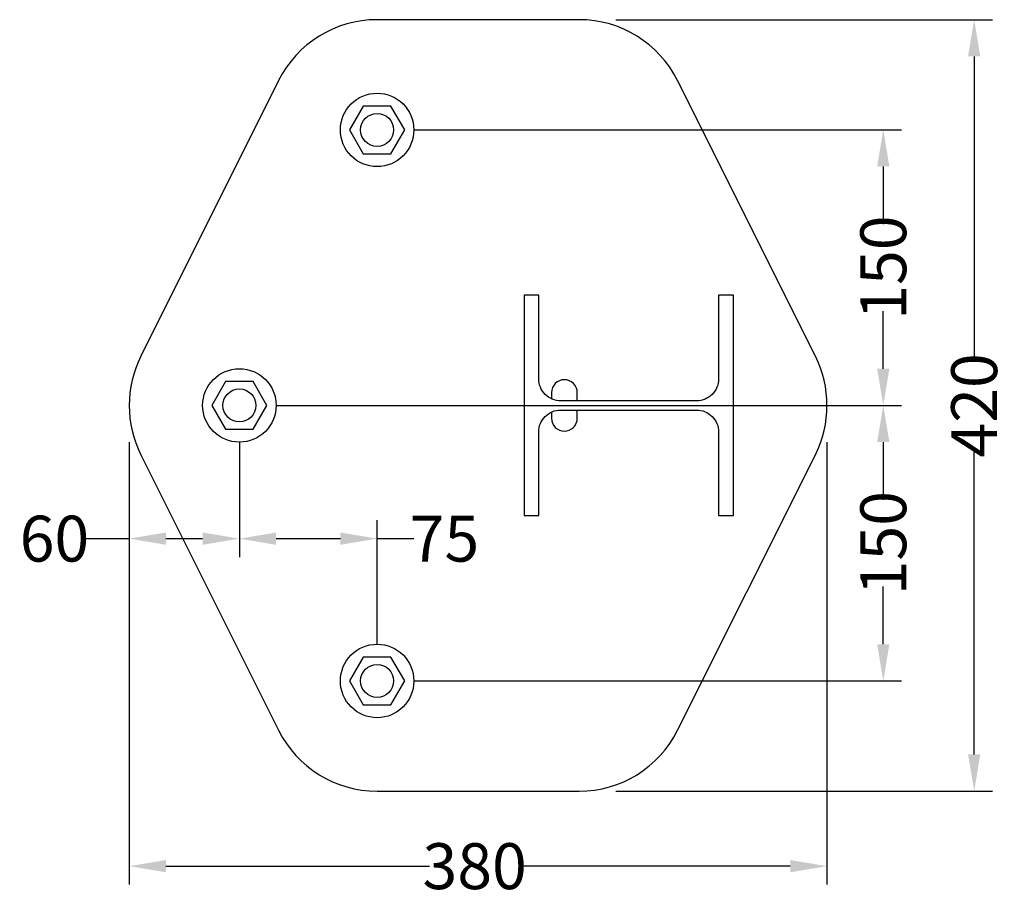
# Model space of a CAD drawing. Extents: x 1818 to 16959, y -5578 to 471.
# Drawn here: x 5080 to 5616, y -5578 to -5101 of the extents above; entities that cross this region are included whole.
import ezdxf

# ---------------------------------------------------------------- set-up
doc = ezdxf.new("R2010")
doc.units = 0
doc.header["$MEASUREMENT"] = 0
doc.layers.get('DEFPOINTS').update_dxf_attribs({"linetype": 'CONTINUOUS'})
for name, color, linetype in [('18', 1, 'CONTINUOUS'), ('25', 7, 'CONTINUOUS'), ('35', 2, 'CONTINUOUS'), ('KOTIERUNG', 7, 'CONTINUOUS')]:
    doc.layers.add(name, color=color, linetype=linetype)
doc.styles.get("Standard").update_dxf_attribs({"font": 'ARIALN.TTF'})
doc.dimstyles.new('VAKF', dxfattribs={"dimtxt": 25, "dimasz": 20, "dimexe": 10, "dimexo": 20, "dimgap": 2, "dimtad": 0, "dimdec": 0, "dimzin": 0, "dimdsep": 46, "dimtxsty": 'STANDARD', "dimcen": 0.09, "dimadec": 0, "dimazin": 0, "dimtfac": 1, "dimtdec": 0, "dimtofl": 0, "dimtmove": 0, "dimatfit": 3, "dimfxl": 1, "dimtolj": 1, "dimtzin": 0, "dimarcsym": 0})

# ---------------------------------------------------------------- blocks, each defined once
blk = doc.blocks.new('*D13')
at = {"layer": 'DEFPOINTS', "color": 0}
for p in [(5384.75, -5100.68), (5384.75, -5520.68), (5599.9, -5520.68)]:
    blk.add_point(p, dxfattribs=at)
at = {"layer": 'KOTIERUNG', "color": 0, "lineweight": -2}
for p, q in [((5404.75, -5100.68), (5609.9, -5100.68)), ((5599.9, -5120.68), (5599.9, -5285.66)), ((5599.9, -5500.68), (5599.9, -5335.71)), ((5404.75, -5520.68), (5609.9, -5520.68))]:
    blk.add_line(p, q, dxfattribs=at)
at = {"layer": 'KOTIERUNG', "color": 0}
for points in [[(5596.57, -5120.68), (5603.24, -5120.68), (5599.9, -5100.68)], [(5596.57, -5500.68), (5603.24, -5500.68), (5599.9, -5520.68)]]:
    blk.add_solid(points, dxfattribs=at)
at = {"layer": 'KOTIERUNG', "color": 0, "insert": (5599.9, -5310.68), "char_height": 25, "attachment_point": 5, "rotation": 90}
blk.add_mtext('\\A1;420', dxfattribs=at)
blk = doc.blocks.new('*D16')
at = {"layer": 'DEFPOINTS', "color": 0}
for p in [(5139.75, -5310.68), (5519.75, -5310.68), (5519.75, -5561.53)]:
    blk.add_point(p, dxfattribs=at)
at = {"layer": 'KOTIERUNG', "color": 0, "lineweight": -2}
for p, q in [((5139.75, -5330.68), (5139.75, -5571.53)), ((5519.75, -5330.68), (5519.75, -5571.53)), ((5159.75, -5561.53), (5303.26, -5561.53)), ((5499.75, -5561.53), (5352.49, -5561.53))]:
    blk.add_line(p, q, dxfattribs=at)
at = {"layer": 'KOTIERUNG', "color": 0}
for points in [[(5159.75, -5558.2), (5159.75, -5564.86), (5139.75, -5561.53)], [(5499.75, -5558.2), (5499.75, -5564.86), (5519.75, -5561.53)]]:
    blk.add_solid(points, dxfattribs=at)
at = {"layer": 'KOTIERUNG', "color": 0, "insert": (5327.88, -5561.53), "char_height": 25, "attachment_point": 5}
blk.add_mtext('\\A1;380', dxfattribs=at)
blk = doc.blocks.new('*D17')
at = {"layer": 'DEFPOINTS', "color": 0}
for p in [(5274.75, -5160.59), (5199.75, -5310.68), (5550.4, -5310.68)]:
    blk.add_point(p, dxfattribs=at)
at = {"layer": 'KOTIERUNG', "color": 0, "lineweight": -2}
for p, q in [((5294.75, -5160.59), (5560.4, -5160.59)), ((5550.4, -5180.59), (5550.4, -5211.99)), ((5550.4, -5290.68), (5550.4, -5259.29)), ((5219.75, -5310.68), (5560.4, -5310.68))]:
    blk.add_line(p, q, dxfattribs=at)
at = {"layer": 'KOTIERUNG', "color": 0}
for points in [[(5547.07, -5180.59), (5553.74, -5180.59), (5550.4, -5160.59)], [(5547.07, -5290.68), (5553.74, -5290.68), (5550.4, -5310.68)]]:
    blk.add_solid(points, dxfattribs=at)
at = {"layer": 'KOTIERUNG', "color": 0, "insert": (5550.4, -5235.64), "char_height": 25, "attachment_point": 5, "rotation": 90}
blk.add_mtext('\\A1;150', dxfattribs=at)
blk = doc.blocks.new('*D18')
at = {"layer": 'DEFPOINTS', "color": 0}
for p in [(5199.75, -5310.68), (5274.75, -5460.68), (5550.4, -5460.68)]:
    blk.add_point(p, dxfattribs=at)
at = {"layer": 'KOTIERUNG', "color": 0, "lineweight": -2}
for p, q in [((5219.75, -5310.68), (5560.4, -5310.68)), ((5550.4, -5330.68), (5550.4, -5362.04)), ((5550.4, -5440.68), (5550.4, -5409.33)), ((5294.75, -5460.68), (5560.4, -5460.68))]:
    blk.add_line(p, q, dxfattribs=at)
at = {"layer": 'KOTIERUNG', "color": 0}
for points in [[(5547.07, -5330.68), (5553.74, -5330.68), (5550.4, -5310.68)], [(5547.07, -5440.68), (5553.74, -5440.68), (5550.4, -5460.68)]]:
    blk.add_solid(points, dxfattribs=at)
at = {"layer": 'KOTIERUNG', "color": 0, "insert": (5550.4, -5385.68), "char_height": 25, "attachment_point": 5, "rotation": 90}
blk.add_mtext('\\A1;150', dxfattribs=at)
blk = doc.blocks.new('*D19')
at = {"layer": 'DEFPOINTS', "color": 0}
for p in [(5139.75, -5310.68), (5199.75, -5310.68), (5199.75, -5383.22)]:
    blk.add_point(p, dxfattribs=at)
at = {"layer": 'KOTIERUNG', "color": 0, "lineweight": -2}
for p, q in [((5139.75, -5330.68), (5139.75, -5393.22)), ((5199.75, -5330.68), (5199.75, -5393.22)), ((5115.75, -5383.22), (5139.75, -5383.22)), ((5159.75, -5383.22), (5179.75, -5383.22))]:
    blk.add_line(p, q, dxfattribs=at)
at = {"layer": 'KOTIERUNG', "color": 0}
for points in [[(5159.75, -5379.88), (5159.75, -5386.55), (5139.75, -5383.22)], [(5179.75, -5379.88), (5179.75, -5386.55), (5199.75, -5383.22)]]:
    blk.add_solid(points, dxfattribs=at)
at = {"layer": 'KOTIERUNG', "color": 0, "insert": (5099.04, -5383.22), "char_height": 25, "attachment_point": 5}
blk.add_mtext('\\A1;60', dxfattribs=at)
blk = doc.blocks.new('*D20')
at = {"layer": 'DEFPOINTS', "color": 0}
for p in [(5199.75, -5310.68), (5274.75, -5383.22), (5274.75, -5460.68)]:
    blk.add_point(p, dxfattribs=at)
at = {"layer": 'KOTIERUNG', "color": 0, "lineweight": -2}
for p, q in [((5199.75, -5330.68), (5199.75, -5393.22)), ((5274.75, -5440.68), (5274.75, -5373.22)), ((5219.75, -5383.22), (5254.75, -5383.22)), ((5274.75, -5383.22), (5294.75, -5383.22))]:
    blk.add_line(p, q, dxfattribs=at)
at = {"layer": 'KOTIERUNG', "color": 0}
for points in [[(5219.75, -5379.88), (5219.75, -5386.55), (5199.75, -5383.22)], [(5254.75, -5379.88), (5254.75, -5386.55), (5274.75, -5383.22)]]:
    blk.add_solid(points, dxfattribs=at)
at = {"layer": 'KOTIERUNG', "color": 0, "insert": (5311.42, -5383.22), "char_height": 25, "attachment_point": 5}
blk.add_mtext('\\A1;75', dxfattribs=at)

msp = doc.modelspace()

# ---------------------------------------------------------------- linework, layer by layer
at = {"layer": '18'}
for points in [[(5267.245, -5147.685), (5259.739, -5160.685), (5267.245, -5173.685), (5282.256, -5173.685), (5289.761, -5160.685), (5282.256, -5147.685)], [(5192.245, -5297.685), (5184.739, -5310.685), (5192.245, -5323.685), (5207.256, -5323.685), (5214.761, -5310.685), (5207.256, -5297.685)], [(5267.245, -5447.685), (5259.739, -5460.685), (5267.245, -5473.685), (5282.256, -5473.685), (5289.761, -5460.685), (5282.256, -5447.685)]]:
    msp.add_lwpolyline(points, close=True, dxfattribs=at)
for points in [[(5383.75, -5308.185), (5383.75, -5303.685, 0.4142136), (5376.75, -5296.685, 0.4142136), (5369.75, -5303.685), (5369.75, -5307.094)], [(5369.75, -5314.276), (5369.75, -5317.685, 0.4142136), (5376.75, -5324.685), (5376.75, -5324.685, 0.4142136), (5383.75, -5317.685), (5383.75, -5313.185)]]:
    msp.add_lwpolyline(points, format="xyb", dxfattribs=at)
for centre in [(5274.75, -5160.685), (5199.75, -5310.685), (5274.75, -5460.685)]:
    msp.add_circle(centre, 20, dxfattribs=at)
at = {"layer": '25'}
for centre in [(5274.75, -5160.685), (5199.75, -5310.685), (5274.75, -5460.685)]:
    msp.add_circle(centre, 9, dxfattribs=at)
at = {"layer": '35'}
for points in [[(5513.416, -5337.518, 0.236068), (5513.416, -5283.852), (5438.416, -5133.852, 0.284079), (5384.75, -5100.685), (5274.75, -5100.685, 0.284079), (5221.085, -5133.852), (5146.085, -5283.852, 0.236068), (5146.085, -5337.518), (5221.085, -5487.518, 0.284079), (5274.75, -5520.685), (5384.75, -5520.685, 0.284079), (5438.416, -5487.518)], [(5362.75, -5250.685), (5354.75, -5250.685), (5354.75, -5370.685), (5362.75, -5370.685), (5362.75, -5325.185, -0.4142136), (5374.75, -5313.185), (5448.75, -5313.185, -0.4142136), (5460.75, -5325.185), (5460.75, -5370.685), (5468.75, -5370.685), (5468.75, -5250.685), (5460.75, -5250.685), (5460.75, -5296.185, -0.4142136), (5448.75, -5308.185), (5374.75, -5308.185, -0.4142136), (5362.75, -5296.185)]]:
    msp.add_lwpolyline(points, format="xyb", close=True, dxfattribs=at)

# ---------------------------------------------------------------- dimensions: what is measured, and where the dimension line sits
at = {"layer": 'KOTIERUNG'}
for base, p1, p2, picture, middle in [((5599.905, -5520.685), (5384.75, -5100.685), (5384.75, -5520.685), '*D13', (5599.905, -5310.685)), ((5550.403, -5310.685), (5274.75, -5160.595), (5199.75, -5310.685), '*D17', (5550.403, -5235.64)), ((5550.403, -5460.685), (5199.75, -5310.685), (5274.75, -5460.685), '*D18', (5550.403, -5385.685))]:
    dim = msp.add_linear_dim(base=base, p1=p1, p2=p2, angle=90, dimstyle='VAKF', dxfattribs=at)
    dim.commit()
    dim.dimension.update_dxf_attribs({"geometry": picture, "text_midpoint": middle})
dim = msp.add_linear_dim(base=(5199.75, -5383.217), p1=(5139.75, -5310.685), p2=(5199.75, -5310.685), dimstyle='VAKF', override={"dimtad": 0, "dimtmove": 1}, dxfattribs=at)
dim.commit()
dim.dimension.update_dxf_attribs({"geometry": '*D19', "text_midpoint": (5099.043, -5383.217), "dimtype": 160})
for base, p1, p2, picture, middle in [((5519.75, -5561.53), (5139.75, -5310.685), (5519.75, -5310.685), '*D16', (5327.876, -5561.53)), ((5274.75, -5383.217), (5199.75, -5310.685), (5274.75, -5460.685), '*D20', (5311.424, -5383.217))]:
    dim = msp.add_linear_dim(base=base, p1=p1, p2=p2, dimstyle='VAKF', dxfattribs=at)
    dim.commit()
    dim.dimension.update_dxf_attribs({"geometry": picture, "text_midpoint": middle, "dimtype": 160})

doc.saveas('drawing.dxf')
